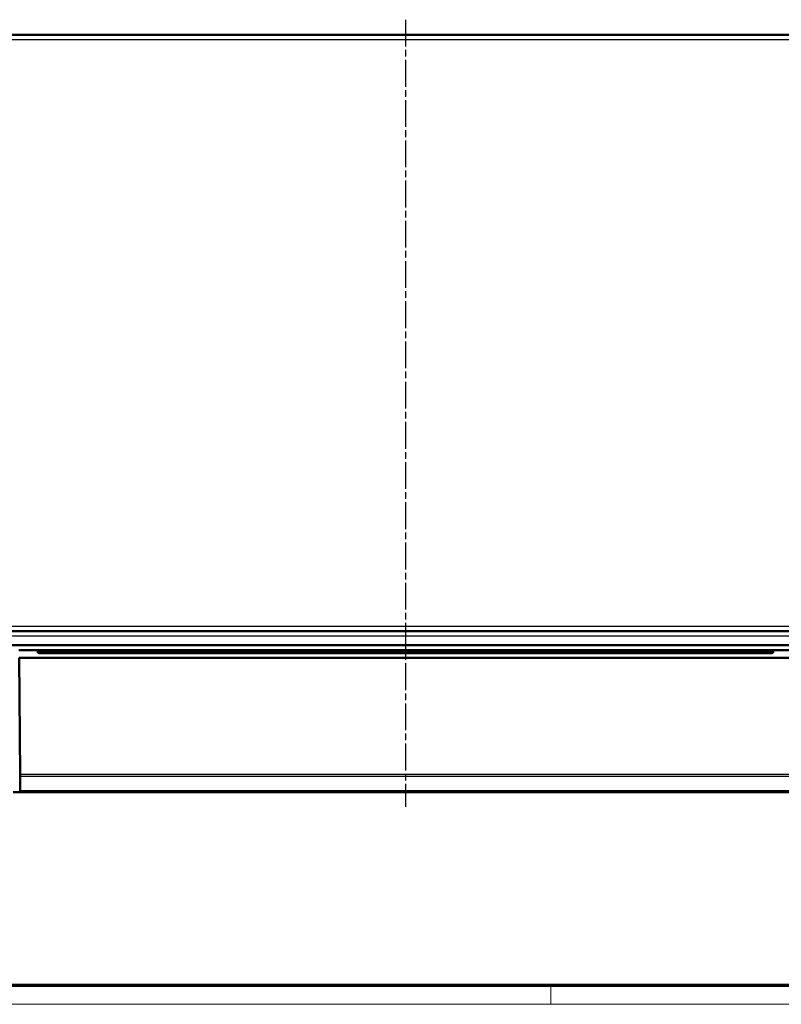
# Model space of a CAD drawing. Units: millimetres. Extents: x 1 to 1188, y 1 to 840.
# Drawn here: x 317 to 478, y 1 to 209 of the extents above; entities that cross this region are included whole.
import ezdxf

# ---------------------------------------------------------------- set-up
doc = ezdxf.new("R2010")
doc.units = ezdxf.units.MM
doc.linetypes.add('CHAIN', pattern=[0.3543, 0.2362, -0.0295, 0.0591, -0.0295])
doc.linetypes.add('DASH_DOT', pattern=[0.37, 0.24, -0.06, 0.01, -0.06])
doc.layers.get('0').update_dxf_attribs({"lineweight": 25})
for name, color, linetype, lineweight in [('Mittellinie (ISO)', 1, 'DASH_DOT', 25), ('Sichtbar (ISO)', 7, 'Continuous', 50), ('Sichtbar schmal (ISO)', 1, 'Continuous', 25)]:
    doc.layers.add(name, color=color, linetype=linetype, lineweight=lineweight)

# ---------------------------------------------------------------- blocks, each defined once
blk = doc.blocks.new('Ränder Bopla-A0-Rahmen')
at = {"color": 3, "linetype": 'Continuous', "lineweight": 70}
blk.add_line((1184, 5), (20, 5), dxfattribs=at)
at = {"color": 1, "linetype": 'Continuous', "lineweight": 18}
for p, q in [((429, 5), (429, 1)), ((1188, 1), (1, 1))]:
    blk.add_line(p, q, dxfattribs=at)

msp = doc.modelspace()

# ---------------------------------------------------------------- linework, layer by layer
at = {"layer": 'Mittellinie (ISO)', "linetype": 'CHAIN', "ltscale": 23.990969}
msp.add_line((398.3100389, 209.0893053), (398.3100389, 42.7081164), dxfattribs=at)
at = {"layer": 'Sichtbar (ISO)'}
for p, q in [((562.4271161, 205.8671176), (234.1929618, 205.8671176)), ((484.5600389, 79.8671176), (312.0600389, 79.8671176)), ((484.5600389, 76.8670795), (312.0600389, 76.8670795)), ((316.5600389, 75.8671176), (320.5600389, 75.8671176)), ((320.5600389, 75.8671176), (476.0600389, 75.8671176)), ((320.926307, 75.2327227), (320.5600389, 75.8671176)), ((320.5649123, 75.3086815), (320.5600389, 75.8671176)), ((320.733244, 75.5671176), (475.8868338, 75.5671176)), ((475.7551556, 75.2327227), (320.8649223, 75.2327227)), ((476.0600389, 75.8671176), (475.6937709, 75.2327227)), ((476.0551655, 75.3086815), (476.0600389, 75.8671176)), ((480.0600389, 75.8671176), (476.0600389, 75.8671176)), ((316.7895286, 49.5702037), (316.5744333, 74.217691)), ((480.0456446, 74.217691), (316.5744333, 74.217691)), ((316.7927738, 49.1983442), (316.7895286, 49.5702037)), ((316.8199359, 46.0858768), (316.7927738, 49.1983442)), ((316.821845, 45.8671176), (315.3100389, 45.8671176)), ((316.821845, 45.8671176), (316.8199359, 46.0858768)), ((316.821845, 45.8671176), (479.7982329, 45.8671176))]:
    msp.add_line(p, q, dxfattribs=at)
for centre, major_axis, start_param, end_param in [((320.8649223, 75.3088501), (-0.3000107, 0), 0.0022144295, 1.5707963268), ((475.7551556, 75.3088501), (0.3000107, 0), 4.7123889804, 6.2809708777)]:
    msp.add_ellipse(centre, major_axis=major_axis, ratio=0.2537489044, start_param=start_param, end_param=end_param, dxfattribs=at)
at = {"layer": 'Sichtbar schmal (ISO)'}
for p, q in [((236.1928856, 204.8758441), (560.4271922, 204.8758441)), ((484.5600389, 80.8583911), (312.0600389, 80.8583911)), ((312.0600389, 78.8758441), (484.5600389, 78.8758441)), ((479.8305492, 49.5702037), (316.7895286, 49.5702037)), ((316.7927738, 49.1983442), (479.8273041, 49.1983442)), ((479.800142, 46.0858768), (316.8199359, 46.0858768))]:
    msp.add_line(p, q, dxfattribs=at)

# ---------------------------------------------------------------- block references
msp.add_blockref('Ränder Bopla-A0-Rahmen', (0, 0))

doc.saveas('drawing.dxf')
